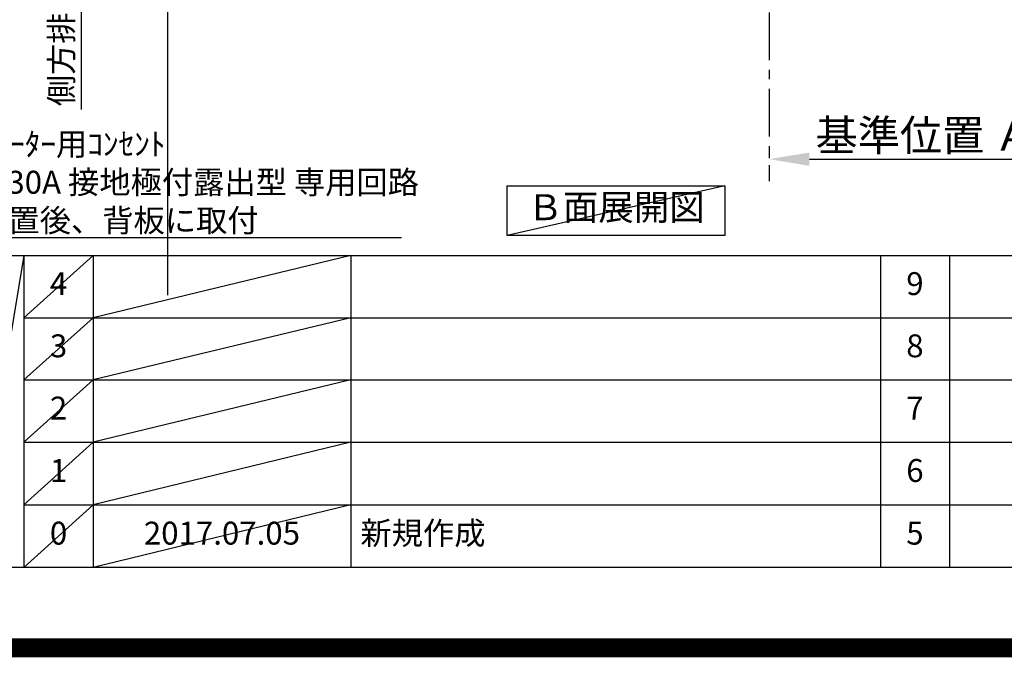
# Model space of a CAD drawing. Extents: x 27948 to 54421, y -22065 to -13195.
# Drawn here: x 46432 to 49010, y -22065 to -20395 of the extents above; entities that cross this region are included whole.
import ezdxf

# ---------------------------------------------------------------- set-up
doc = ezdxf.new("R2010")
doc.units = 0
doc.header["$LTSCALE"] = 50
doc.header["$MEASUREMENT"] = 0
doc.linetypes.add('CENTER', pattern=[2, 1.25, -0.25, 0.25, -0.25])
doc.layers.get('0').update_dxf_attribs({"linetype": 'CONTINUOUS'})
doc.layers.get('DEFPOINTS').update_dxf_attribs({"color": 146, "linetype": 'CONTINUOUS'})
for name, color, linetype in [('111-壁仕上', 3, 'CONTINUOUS'), ('160-文字', 254, 'CONTINUOUS'), ('166-寸法B', 11, 'CONTINUOUS'), ('190-図面外枠', 5, 'CONTINUOUS'), ('191-図面内枠', 4, 'CONTINUOUS')]:
    doc.layers.add(name, color=color, linetype=linetype)
doc.styles.add('KH001', font='txt')
doc.dimstyles.new('KH1xx030', dxfattribs={"dimscale": 30, "dimtxt": 2, "dimasz": 0.6, "dimexe": 0.3, "dimexo": 1.2, "dimgap": 0.5, "dimtad": 3, "dimdec": 1, "dimdsep": 46, "dimlunit": 6, "dimtxsty": 'KH001', "dimblk": 'DOT', "dimcen": 1, "dimdle": 1, "dimclrd": 256, "dimclre": 256, "dimclrt": 256, "dimadec": 0, "dimazin": 0, "dimtfac": 1, "dimtdec": 1, "dimtix": 1, "dimtmove": 2, "dimatfit": 3, "dimldrblk": 'CLOSEDBLANK', "dimfxl": 1, "dimtolj": 1, "dimtzin": 0, "dimlwd": -1, "dimlwe": -1, "dimarcsym": 0})

# ---------------------------------------------------------------- blocks, each defined once
blk = doc.blocks.new('A$C5D946DDC')
at = {"layer": '190-図面外枠'}
blk.add_line((20519, 350.7), (271, 350.7), dxfattribs=at)
at = {"layer": 'DEFPOINTS'}
blk.add_lwpolyline([(0, 0), (20790, 0), (20790, 14700), (0, 14700)], close=True, dxfattribs=at)
blk = doc.blocks.new('_ClosedBlank')
at = {"color": 0, "linetype": 'ByBlock', "lineweight": -2}
for p, q in [((-1, 0.167), (0, 0)), ((-1, 0.167), (-1, -0.167)), ((0, 0), (-1, -0.167))]:
    blk.add_line(p, q, dxfattribs=at)
blk = doc.blocks.new('_Dot')
at = {"color": 0, "linetype": 'ByBlock', "lineweight": -2}
blk.add_line((-0.5, 0), (-1, 0), dxfattribs=at)
at = {"color": 0, "linetype": 'ByBlock', "const_width": 0.5}
blk.add_lwpolyline([(-0.25, 0, 1), (0.25, 0, 1)], format="xyb", close=True, dxfattribs=at)
blk = doc.blocks.new('*D168')
at = {"layer": '166-寸法B', "transparency": 16777216}
for p, q in [((48394.4, -20730.5), (48394.4, -20757.5)), ((48499.4, -20760.5), (49107.7, -20760.5))]:
    blk.add_line(p, q, dxfattribs=at)
blk.add_solid([(48499.4, -20743), (48499.4, -20778), (48394.4, -20760.5)], dxfattribs=at)
at = {"layer": 'DEFPOINTS', "color": 0, "transparency": 16777216}
for p in [(48394.4, -20760.5), (49098.7, -20760.5), (49098.7, -20848.1)]:
    blk.add_point(p, dxfattribs=at)
at = {"layer": '166-寸法B', "transparency": 16777216, "insert": (48804, -20698), "char_height": 81, "attachment_point": 5, "style": 'KH001'}
blk.add_mtext('\\A1;基準位置 Ａ', dxfattribs=at)
blk = doc.blocks.new('_None')
blk = doc.blocks.new('*D210')
at = {"layer": '166-寸法B', "transparency": 16777216}
for p, q in [((45840, -19976.3), (46601.6, -19976.3)), ((46592.6, -19976.3), (46592.6, -19958.3)), ((46592.6, -19976.3), (46592.6, -20612.4)), ((46592.6, -20612.4), (46592.6, -20630.4))]:
    blk.add_line(p, q, dxfattribs=at)
at = {"layer": 'DEFPOINTS', "color": 0, "transparency": 16777216}
for p in [(45804, -19976.3), (46027.4, -20612.4), (46592.6, -20612.4)]:
    blk.add_point(p, dxfattribs=at)
at = {"layer": '166-寸法B', "transparency": 16777216, "insert": (46540.9, -20294.3), "char_height": 60, "attachment_point": 5, "rotation": 90, "style": 'KH001'}
blk.add_mtext('\\A1;側方排気ﾀﾞｸﾄ位置', dxfattribs=at)

msp = doc.modelspace()

# ---------------------------------------------------------------- linework, layer by layer
at = {"layer": '111-壁仕上', "color": 253, "linetype": 'CENTER', "ltscale": 2}
msp.add_line((48394.4, -19976.27), (48394.4, -20818.02), dxfattribs=at)
at = {"layer": '160-文字'}
msp.add_lwpolyline([(47708.17, -20829.87), (48278.2, -20829.87), (48278.2, -20960.3), (47708.17, -20960.3)], close=True, dxfattribs=at)
at = {"layer": '191-図面内枠'}
for p, q in [((42084.55, -21012.67), (54233.37, -21012.67)), ((46442.92, -21012.67), (46442.92, -21829.6)), ((46623.89, -21012.67), (46623.89, -21829.6)), ((47298.53, -21012.67), (47298.53, -21829.6)), ((48685.12, -21012.74), (48685.12, -21829.67)), ((48866.09, -21012.67), (48866.09, -21829.6)), ((46442.92, -21175.6), (50927.33, -21175.6)), ((46442.92, -21338.6), (50927.33, -21338.6)), ((46442.92, -21501.6), (50927.33, -21501.6)), ((46442.92, -21665.6), (50927.33, -21665.6))]:
    msp.add_line(p, q, dxfattribs=at)
at = {"layer": 'DEFPOINTS'}
for p, q in [((46819.94, -21116.43), (46819.94, -13760.2)), ((48278.2, -20829.87), (47708.17, -20960.3)), ((46442.92, -21012.67), (46304.81, -21829.6)), ((46623.89, -21012.67), (46442.92, -21175.67)), ((47298.53, -21012.67), (46623.89, -21175.6)), ((46623.89, -21175.6), (46442.92, -21338.6)), ((47298.53, -21175.6), (46623.89, -21338.6)), ((46623.89, -21338.6), (46442.92, -21501.6)), ((47298.53, -21338.6), (46623.89, -21501.6)), ((46623.89, -21501.6), (46442.92, -21665.6)), ((47298.53, -21501.6), (46623.89, -21665.6)), ((46623.89, -21665.6), (46442.92, -21829.6)), ((47298.53, -21665.6), (46623.89, -21829.6))]:
    msp.add_line(p, q, dxfattribs=at)
at = {"layer": 'DEFPOINTS', "color": 1, "const_width": 50}
msp.add_lwpolyline([(41921.96, -22040), (54395.95, -22040), (54395.95, -13220), (41921.96, -13220)], close=True, dxfattribs=at)

# ---------------------------------------------------------------- block references
at = {"layer": '190-図面外枠', "xscale": 0.6000000000058208, "yscale": 0.6000000000058208, "zscale": 0.6000000000058208}
msp.add_blockref('A$C5D946DDC', (41921.96, -22040), dxfattribs=at)

# ---------------------------------------------------------------- texts
at = {"layer": '160-文字', "style": 'KH001'}
for s, insert, char_height, attachment_point in [('\\A1;IHｸｯｷﾝｸﾞﾋｰﾀｰ用ｺﾝｾﾝﾄ\\P単相200V 30A 接地極付露出型 専用回路\\Pｷｬﾋﾞﾈｯﾄ設置後、背板に取付', (46033.93, -20950.92), 60, 7), ('Ｂ面展開図', (47993.18, -20895.09), 68, 5)]:
    msp.add_mtext(s, dxfattribs=dict(at, insert=insert, char_height=char_height, attachment_point=attachment_point))
at = {"layer": '160-文字', "char_height": 60, "line_spacing_factor": 0.876232, "style": 'KH001'}
for s, insert, attachment_point in [('4', (46533.4, -21094.17), 5), ('9', (48775.61, -21094.17), 5), ('3', (46533.4, -21257.1), 5), ('8', (48775.61, -21257.1), 5), ('2', (46533.4, -21420.1), 5), ('7', (48775.61, -21420.1), 5), ('1', (46533.4, -21583.6), 5), ('6', (48775.61, -21583.6), 5), ('新規作成', (47323.84, -21747.6), 4), ('0', (46533.4, -21747.6), 5), ('2017.07.05', (46961.21, -21747.6), 5), ('5', (48775.61, -21747.6), 5)]:
    msp.add_mtext(s, dxfattribs=dict(at, insert=insert, attachment_point=attachment_point))

# ---------------------------------------------------------------- dimensions: what is measured, and where the dimension line sits
at = {"layer": '166-寸法B'}
dim = msp.add_linear_dim(base=(46592.61, -20612.38), p1=(45803.98, -19976.27), p2=(46027.36, -20612.38), angle=90, text='側方排気ﾀﾞｸﾄ位置', dimstyle='KH1xx030', override={"dimblk1": 'None', "dimblk2": 'None', "dimsah": 1, "dimse2": 1}, dxfattribs=at)
dim.commit()
dim.dimension.update_dxf_attribs({"geometry": '*D210', "text_midpoint": (46540.91, -20294.33)})
dim = msp.add_linear_dim(base=(49098.71, -20760.49), p1=(48394.4, -20760.49), p2=(49098.71, -20848.1), angle=180, text='基準位置 Ａ', dimstyle='KH1xx030', override={"dimtxt": 2.7, "dimasz": 3.5, "dimexe": 0.1, "dimexo": 1, "dimblk2": 'None', "dimsah": 1, "dimdle": 0.3, "dimse2": 1}, dxfattribs=at)
dim.commit()
dim.dimension.update_dxf_attribs({"geometry": '*D168', "text_midpoint": (48804.03, -20698), "dimtype": 128})

# ---------------------------------------------------------------- leaders
at = {"layer": '160-文字', "annotation_type": 0, "has_hookline": 1, "hookline_direction": 0, "text_width": 1397.06}
msp.add_leader([(45558.91, -19273.16), (46000.93, -20965.92), (46018.93, -20965.92)], dimstyle='KH1xx030', override={"dimgap": 0.5, "dimtad": 1}, dxfattribs=at)

doc.saveas('drawing.dxf')
